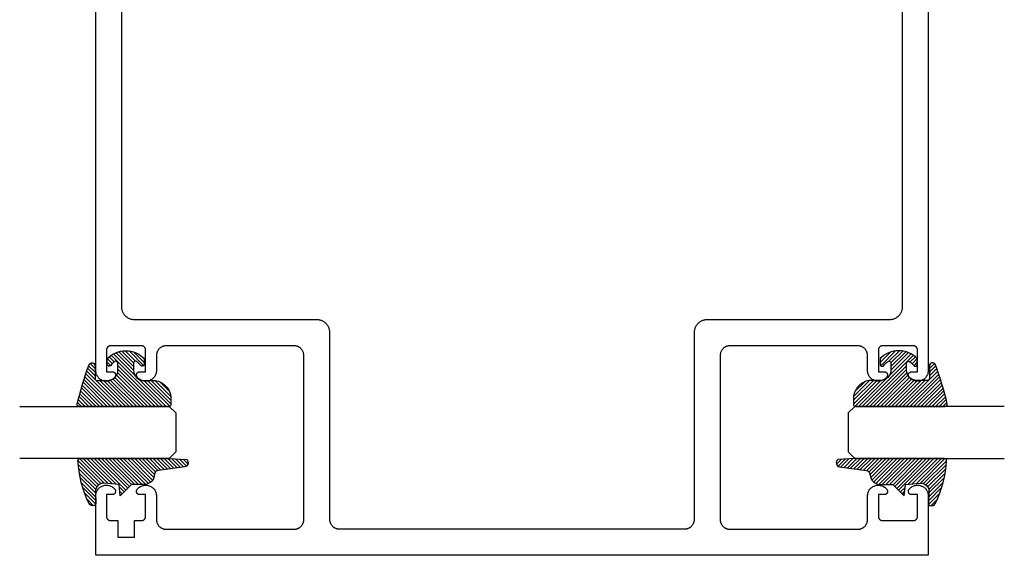
# Model space of a CAD drawing. Units: inches. Extents: x 0 to 152, y 0 to 43.
# Drawn here: x 51 to 55, y 32 to 34 of the extents above; entities that cross this region are included whole.
import ezdxf

# ---------------------------------------------------------------- set-up
doc = ezdxf.new("R2010")
doc.units = ezdxf.units.IN
doc.header["$LTSCALE"] = 0.5
doc.header["$MEASUREMENT"] = 0
doc.layers.add('Arcadia-Profile', color=6, linetype='Continuous')
doc.layers.add('Arcadia-Shade', color=8, linetype='Continuous')

# ---------------------------------------------------------------- blocks, each defined once
blk = doc.blocks.new('E-260MOD')
at = {"layer": 'Arcadia-Shade', "lineweight": -3}
h = blk.add_hatch(dxfattribs=at)
h.set_pattern_fill('ANSI31', color=256, scale=0.1, style=0)
h.set_pattern_definition([(45, (0.111432735196054, 0.0210802744449259), (-0.008838834764831844, 0.008838834764831846), [])])
edge = h.paths.add_edge_path()
edge.add_line((-0.1786578097246902, 0.2350642497696223), (-0.125, 0.2404197422160825))
edge.add_line((-0.125, 0.2404197422160825), (-0.1181936880113304, 0.3139171335331267))
edge.add_arc((-0.1581936880113304, 0.3139171335331286), 0.04000000000000002, 359.9999999999973, 449.9999999999999)
edge.add_line((-0.1581936880113304, 0.3539171335331286), (-0.2162454687676565, 0.3519725935885994))
edge.add_arc((-0.2162454687677204, 0.3619725935886442), 0.01000000000004481, 199.8505422421205, 270.0000000003661, ccw=False)
edge.add_arc((-0.2057289674488805, 0.3657692497091054), 0.02118084959594748, 113.38550761416829, 199.8505422417516, ccw=False)
edge.add_arc((0.01881379034085315, -0.09274421701558472), 0.531701062432379, 93.16608336545528, 115.98409913818631, ccw=False)
edge.add_arc((-0.009999999999999, 0.4281605382221339), 0.009999999999999006, -5.286437954055145e-12, 93.166083365465, ccw=False)
edge.add_line((0, 0.428160538222133), (0, 0))
edge.add_line((0, 0), (-0.005355283551523399, -0.0845275820354292))
edge.add_arc((-0.0204262058438835, -0.07137968101444413), 0.01999999999999943, 191.4084515945802, 318.8984941272966, ccw=False)
edge.add_line((-0.04003104600164366, -0.07533571973880618), (-0.05744640472207151, 0.0534071486590815))
edge.add_arc((-0.07724536299547531, 0.05057850034441513), 0.02000000000000125, 8.130742450397316, 62.82068149597912)
edge.add_line((-0.06810982592794791, 0.06837012653450475), (-0.0978388426688213, 0.0757519387839843))
edge.add_arc((-0.07499999999999962, 0.1202310042592028), 0.04999999999999967, 180.0000000000006, 242.82068149597302, ccw=False)
edge.add_line((-0.1249999999999993, 0.1202310042592023), (-0.125, 0.180419742216082))
edge.add_line((-0.125, 0.180419742216082), (-0.1786578097246902, 0.2350642497696223))
at = {"layer": 'Arcadia-Profile'}
blk.add_lwpolyline([(-0.1786578097246902, 0.2350642497696223), (-0.125, 0.2404197422160825), (-0.1181936880113304, 0.3139171335331267, 0.4142135623731083), (-0.1581936880113304, 0.3539171335331286), (-0.2162454687676565, 0.3519725935885994, -0.3160158995843511), (-0.2256512846930993, 0.3585769159274423, -0.3962562958274539), (-0.2141359800658433, 0.3852101994920861, -0.09989266188582809), (-0.01055230461303923, 0.4381452745538752, -0.4304926132808653), (0, 0.428160538222133), (0, 0), (-0.005355283551523399, -0.0845275820354292, -0.6217797134979012), (-0.04003104600164366, -0.07533571973880618), (-0.05744640472207151, 0.0534071486590815, 0.2432650129539878), (-0.06810982592794791, 0.06837012653450475), (-0.0978388426688213, 0.0757519387839843, -0.2811846954961982), (-0.1249999999999993, 0.1202310042592023), (-0.125, 0.180419742216082)], format="xyb", close=True, dxfattribs=at)
blk = doc.blocks.new('E-150MOD')
at = {"layer": 'Arcadia-Shade', "lineweight": -3}
h = blk.add_hatch(dxfattribs=at)
h.set_pattern_fill('ANSI31', color=256, scale=0.1, style=0)
h.set_pattern_definition([(45, (-0.138567264803946, 0.0239117308240513), (-0.008838834764831844, 0.008838834764831846), [])])
edge = h.paths.add_edge_path()
edge.add_line((0.2307305913625512, 0.1184704544556859), (0.202291955919371, 0.1184704544556872))
edge.add_arc((0.2022919559193711, 0.1278042520424739), 0.009333797586786735, 126.6780053634676, 269.9999999999995, ccw=False)
edge.add_arc((0.1429581583326799, 0.207470454455787), 0.09000000000002364, 306.6780053633725, 323.576426357604)
edge.add_arc((0.2073301242805562, 0.1599704544556878), 0.009999999999998828, 323.5764263576871, 450.0000000000202)
edge.add_line((0.2073301242805527, 0.1699704544556866), (0.1749999999999971, 0.169970454455686))
edge.add_arc((0.1749999999999987, 0.1199704544556874), 0.04999999999999859, 90.00000000000178, 180.0000000000028)
edge.add_line((0.1250000000000001, 0.119970454455685), (0.1250000000000007, 0.06590494055066065))
edge.add_arc((0.03705936094815594, 0.07866866056669672), 0.08886207596885527, 266.2190256176107, 351.74174670046614, ccw=False)
edge.add_line((0.0311995675385823, -0.009999999999998004), (0.01000000000000151, -0.01))
edge.add_arc((0.01000000000000075, 7.528699885739343e-16), 0.01000000000000075, 180.0000000000043, 270.0000000000043, ccw=False)
edge.add_line((0, 0), (0, 0.4305641256404996))
edge.add_arc((0.009999999999999003, 0.4305641256405004), 0.009999999999999003, 77.99937774415321, 180.0000000000044, ccw=False)
edge.add_arc((-0.3507727045260797, -1.107357734935953), 1.589668855323815, 69.71688305471389, 76.80556558053468, ccw=False)
edge.add_arc((0.1947457635950655, 0.3698040499677627), 0.01500000000000086, -90.00000000001302, 68.26389573529048, ccw=False)
edge.add_line((0.1947457635950621, 0.3548040499677619), (0.1349999999999979, 0.3548040499677614))
edge.add_arc((0.1349999999999979, 0.3448040499677614), 0.01000000000000001, 90, 180)
edge.add_line((0.1249999999999979, 0.3448040499677614), (0.1250000000000001, 0.2949704544556848))
edge.add_arc((0.1750000000000003, 0.2949704544556861), 0.05000000000000021, 180.0000000000014, 270.0000000000005)
edge.add_line((0.1750000000000007, 0.2449704544556859), (0.2073301242805527, 0.2449704544556874))
edge.add_arc((0.2073301242805421, 0.2549704544556661), 0.009999999999978748, 270.0000000000609, 396.4235736423736)
edge.add_arc((0.1429581583325789, 0.2074704544556889), 0.09000000000000104, 36.42357364230737, 53.32199463653551)
edge.add_arc((0.2022919559193708, 0.2871366568689003), 0.009333797586788007, 89.99999999999858, 233.3219946365503, ccw=False)
edge.add_line((0.202291955919371, 0.2964704544556884), (0.2307305913625512, 0.2964704544556882))
edge.add_arc((0.1429581583325827, 0.2074704544556871), 0.1250000000000021, -45.39787468375329, 45.39787468375329, ccw=False)
at = {"layer": 'Arcadia-Profile'}
blk.add_lwpolyline([(0.2307305913625512, 0.1184704544556859), (0.202291955919371, 0.1184704544556872, -0.7220322426225168), (0.1967167169756805, 0.1352900043835457, 0.07386718171687884), (0.215376620024047, 0.1540329544556911, 0.6153459029250179), (0.2073301242805527, 0.1699704544556866), (0.1749999999999971, 0.169970454455686, 0.4142135623731001), (0.1250000000000001, 0.119970454455685), (0.1250000000000007, 0.06590494055066065, -0.3915067863019581), (0.0311995675385823, -0.009999999999998004), (0.01000000000000151, -0.01, -0.414213562373095), (0, 0), (0, 0.4305641256404996, -0.4769788655072018), (0.01207922313892607, 0.4403455790671917, -0.03094007962028958), (0.2003007460826568, 0.3837375409001378, -0.8262721402126099), (0.1947457635950621, 0.3548040499677619), (0.1349999999999979, 0.3548040499677614, 0.414213562373095), (0.1249999999999979, 0.3448040499677614), (0.1250000000000001, 0.2949704544556848, 0.41421356237309), (0.1750000000000007, 0.2449704544556859), (0.2073301242805527, 0.2449704544556874, 0.6153459029248967), (0.2153766200240104, 0.2609079544556595, 0.07386718171686407), (0.1967167169756818, 0.2796509045278258, -0.7220322426226498), (0.202291955919371, 0.2964704544556884), (0.2307305913625512, 0.2964704544556882, -0.418287269326214)], format="xyb", close=True, dxfattribs=at)
blk = doc.blocks.new('*U90')
at = {"layer": 'Arcadia-Profile'}
for p, q in [((0, 0.03125), (1.77635683940025e-15, 0.75)), ((0.25, 0.75), (0.25, 0.03125)), ((0.03125, 0), (0, 0.03125)), ((0.21875, 0), (0.03125, 0)), ((0.25, 0.03125), (0.21875, 0))]:
    blk.add_line(p, q, dxfattribs=at)

msp = doc.modelspace()

# ---------------------------------------------------------------- linework, layer by layer
at = {"layer": 'Arcadia-Profile'}
for points in [[(54.9610136226584, 36.34453381539541), (54.9610136226584, 32.73282691539546), (54.96083326625838, 32.72852101539539), (54.96029346065838, 32.72424531539539), (54.95939798765839, 32.72002971539544), (54.95815311965838, 32.7159037153954), (54.95656757765839, 32.71189631539542), (54.9546524696584, 32.70803551539544), (54.95242121165838, 32.70434841539546), (54.9498894326584, 32.70086081539549), (54.94707487265838, 32.69759711539544), (54.9439972426584, 32.6945802153954), (54.94067811265838, 32.69183131539549), (54.93714072265838, 32.68936951539538), (54.93340986265839, 32.68721221539548), (54.92951166265838, 32.68537441539539), (54.9254734426584, 32.68386911539542), (54.92132347265839, 32.68270671539543), (54.91709083265839, 32.68189551539538), (54.91280518265837, 32.68144101539545), (54.9084965426584, 32.6813465153954), (54.90419509265838, 32.68161271539546), (54.89993096265839, 32.68223761539539), (54.89573403265838, 32.68321691539543), (54.8916336926584, 32.68454381539541), (54.8876586826584, 32.68620891539538), (54.88383683265839, 32.68820061539546), (54.8801949326584, 32.69050491539545), (54.87675848265839, 32.69310571539543), (54.87355155265838, 32.69598481539541), (54.87059663265838, 32.69912191539541), (54.86791439265839, 32.70249521539543), (54.86729953265838, 32.70340711539544), (54.86675316265838, 32.70436171539544), (54.8662782126584, 32.70535371539543), (54.86587725265839, 32.70637781539543), (54.86555243265839, 32.70742861539546), (54.86530549265838, 32.70850041539543), (54.8651377726584, 32.70958741539542), (54.8650501726584, 32.71068371539539), (54.86504316265838, 32.71178361539549), (54.8651167726584, 32.71288091539546), (54.86527061265839, 32.7139700153954), (54.8655038626584, 32.71504481539549), (54.86581525265838, 32.71609961539539), (54.86620312265838, 32.71712881539545), (54.86666537265837, 32.71812681539544), (54.86719953265838, 32.71908821539549), (54.86780271265839, 32.72000791539543), (54.86847168265838, 32.72088091539538), (54.86920283265839, 32.72170261539546), (54.86999223265839, 32.72246841539541), (54.87083564265838, 32.72317431539548), (54.87172852265839, 32.72381661539546), (54.87266606265838, 32.72439161539549), (54.87364323265838, 32.72489641539542), (54.87465477265839, 32.72532821539542), (54.8756952326584, 32.72568471539549), (54.8767590326584, 32.72596401539548), (54.8778404326584, 32.72616461539545), (54.87893363265839, 32.72628531539547), (54.88003273265839, 32.72632571539546), (54.90902589265839, 32.72632571539546), (54.90902589265839, 32.83130091539547), (54.9089984926584, 32.83234741539539), (54.90891635265838, 32.83339101539539), (54.90877972265839, 32.83442881539546), (54.90858895265838, 32.83545811539548), (54.90834457265838, 32.83647611539541), (54.90804725265839, 32.83747981539548), (54.90769781265838, 32.83846661539545), (54.90729721265838, 32.83943371539547), (54.90684654265839, 32.84037861539539), (54.90634703265839, 32.84129851539538), (54.9058000626584, 32.84219111539542), (54.90520713265839, 32.84305381539539), (54.90456986265839, 32.8438843153954), (54.9038900026584, 32.84468081539538), (54.90316941265839, 32.84543981539539), (54.90241006265838, 32.8461598153954), (54.90161405265839, 32.84683981539538), (54.90078354265837, 32.84747781539548), (54.89992082265839, 32.84807081539546), (54.8990282526584, 32.84861781539544), (54.89810828265838, 32.84911681539543), (54.89716342265838, 32.84956781539543), (54.89619628265838, 32.84996781539544), (54.8952094926584, 32.85031781539547), (54.8942057726584, 32.8506148153954), (54.89318786265839, 32.85085881539547), (54.89215856265839, 32.85104981539544), (54.89112069265839, 32.85118681539544), (54.89007708265838, 32.85126881539546), (54.88903061265837, 32.85129581539539), (54.74106552265839, 32.85129581539539), (54.74001902265839, 32.85126881539546), (54.73897542265838, 32.85118681539544), (54.73793762265838, 32.85104981539544), (54.73690832265838, 32.85085881539547), (54.73589042265839, 32.8506148153954), (54.73488662265838, 32.85031781539547), (54.73389982265839, 32.84996781539544), (54.73293272265839, 32.84956781539543), (54.73198782265838, 32.84911681539543), (54.7310679226584, 32.84861781539544), (54.73017532265838, 32.84807081539546), (54.72931262265838, 32.84747781539548), (54.72848212265838, 32.84683981539538), (54.7276861226584, 32.8461598153954), (54.72692672265838, 32.84543981539539), (54.72620612265838, 32.84468081539538), (54.72552632265838, 32.8438843153954), (54.72488902265839, 32.84305381539539), (54.7242961226584, 32.84219111539542), (54.72374912265839, 32.84129851539538), (54.7232496226584, 32.84037861539539), (54.72279892265838, 32.83943371539547), (54.72239832265838, 32.83846661539545), (54.72204892265837, 32.83747981539548), (54.72175162265837, 32.83647611539541), (54.72150722265839, 32.83545811539548), (54.72131642265838, 32.83442881539546), (54.72117982265839, 32.83339101539539), (54.72109762265838, 32.83234741539539), (54.72107022265838, 32.83130091539547), (54.72107022265838, 32.72632571539546), (54.75006342265839, 32.72632571539546), (54.75116252265839, 32.72628531539547), (54.75225572265838, 32.72616461539545), (54.75333712265838, 32.72596401539548), (54.75440092265838, 32.72568471539549), (54.75544142265839, 32.72532821539542), (54.7564529226584, 32.72489641539542), (54.75743012265839, 32.72439161539549), (54.75836762265838, 32.72381661539546), (54.75926052265838, 32.72317431539548), (54.76010392265839, 32.72246841539541), (54.76089332265839, 32.72170261539546), (54.76162442265839, 32.72088091539538), (54.7622934226584, 32.72000791539543), (54.7628966226584, 32.71908821539549), (54.76343082265838, 32.71812681539544), (54.76389302265839, 32.71712881539545), (54.76428092265839, 32.71609961539539), (54.76459232265837, 32.71504481539549), (54.7648255226584, 32.7139700153954), (54.76497942265839, 32.71288091539546), (54.76505302265839, 32.71178361539549), (54.76504602265838, 32.71068371539539), (54.76495842265838, 32.70958741539542), (54.7647906226584, 32.70850041539543), (54.76454372265839, 32.70742861539546), (54.7642189226584, 32.70637781539543), (54.76381792265839, 32.70535371539543), (54.76334302265839, 32.70436171539544), (54.7627966226584, 32.70340711539544), (54.76218172265838, 32.70249521539543), (54.75949952265837, 32.69912191539541), (54.75654462265838, 32.69598481539541), (54.75333762265838, 32.69310571539543), (54.74990122265838, 32.69050491539545), (54.74625932265839, 32.68820061539546), (54.7424374226584, 32.68620891539538), (54.7384624226584, 32.68454381539541), (54.7343621226584, 32.68321691539543), (54.73016522265839, 32.68223761539539), (54.72590102265839, 32.68161271539546), (54.72159962265839, 32.6813465153954), (54.71729092265839, 32.68144101539545), (54.71300532265839, 32.68189551539538), (54.7087727226584, 32.68270671539543), (54.70462272265839, 32.68386911539542), (54.70058452265839, 32.68537441539539), (54.69668632265838, 32.68721221539548), (54.69295542265839, 32.68936951539538), (54.68941802265839, 32.69183131539549), (54.68609892265839, 32.6945802153954), (54.68302132265838, 32.69759711539544), (54.68020672265838, 32.70086081539549), (54.6776749226584, 32.70434841539546), (54.67544372265839, 32.70803551539544), (54.6735285226584, 32.71189631539542), (54.6719430226584, 32.7159037153954), (54.67069812265838, 32.72002971539544), (54.66980272265839, 32.72424531539539), (54.66926292265838, 32.72852101539539), (54.6690825226584, 32.73282691539546), (54.6690825226584, 32.80453381539544), (54.66901812265839, 32.80699361539544), (54.6688250226584, 32.80944661539539), (54.66850392265839, 32.81188621539539), (54.66805542265838, 32.8143056153954), (54.66748102265838, 32.81669831539548), (54.6667822226584, 32.81905761539545), (54.66596082265839, 32.82137711539545), (54.66501912265839, 32.82365041539541), (54.66395982265838, 32.82587141539548), (54.6627857226584, 32.82803381539546), (54.66150002265839, 32.83013181539539), (54.66010632265839, 32.83215971539542), (54.65860842265839, 32.83411191539543), (54.65701032265839, 32.83598291539548), (54.6553165226584, 32.83776781539544), (54.65353162265838, 32.83946161539544), (54.65166062265838, 32.84105971539546), (54.64970842265838, 32.84255761539546), (54.64768052265838, 32.84395131539546), (54.64558252265839, 32.84523681539545), (54.64342012265838, 32.84641081539544), (54.64119912265839, 32.84747081539538), (54.63892582265838, 32.84841181539539), (54.63660632265838, 32.84923381539548), (54.63424702265839, 32.84993281539542), (54.63185442265838, 32.85050681539545), (54.62943492265838, 32.85095481539545), (54.6269953226584, 32.85127681539544), (54.6245423226584, 32.8514698153954), (54.6220825226584, 32.85153381539547), (54.0080136226584, 32.85153381539547), (54.0055538226584, 32.8514698153954), (54.0031008226584, 32.85127681539544), (54.00066122265839, 32.85095481539545), (53.99824182265839, 32.85050681539545), (53.99584912265838, 32.84993281539542), (53.99348982265839, 32.84923381539548), (53.99117032265839, 32.84841181539539), (53.98889702265838, 32.84747081539538), (53.98667602265839, 32.84641081539544), (53.98451362265838, 32.84523681539545), (53.98241562265839, 32.84395131539546), (53.98038772265839, 32.84255761539546), (53.97843552265839, 32.84105971539546), (53.97656452265839, 32.83946161539544), (53.9747796226584, 32.83776781539544), (53.97308582265838, 32.83598291539548), (53.97148772265838, 32.83411191539543), (53.96998982265838, 32.83215971539542), (53.96859612265838, 32.83013181539539), (53.9673104226584, 32.82803381539546), (53.96613632265839, 32.82587141539548), (53.96507702265838, 32.82365041539541), (53.96413532265838, 32.82137711539545), (53.9633139226584, 32.81905761539545), (53.96261512265839, 32.81669831539548), (53.96204072265839, 32.8143056153954), (53.96159222265838, 32.81188621539539), (53.9612711226584, 32.80944661539539), (53.96107802265838, 32.80699361539544), (53.9610136226584, 32.80453381539544), (53.9610136226584, 32.01653381539543), (53.96107802265838, 32.01407401539544), (53.9612711226584, 32.01162101539538), (53.96159222265838, 32.00918141539549), (53.96204072265839, 32.00676201539548), (53.96261512265839, 32.00436931539539), (53.9633139226584, 32.00201001539543), (53.96413532265838, 31.99969051539543), (53.96507702265838, 31.99741721539547), (53.96613632265839, 31.9951962153954), (53.9673104226584, 31.99303381539542), (53.96859612265838, 31.99093581539549), (53.96998982265838, 31.98890791539546), (53.97148772265838, 31.98695571539545), (53.97308582265838, 31.9850847153954), (53.9747796226584, 31.98329981539544), (53.97656452265839, 31.98160601539544), (53.97843552265839, 31.98000791539542), (53.98038772265839, 31.97851001539541), (53.98241562265839, 31.97711631539542), (53.98451362265838, 31.97583061539538), (53.98667602265839, 31.97465651539542), (53.98889702265838, 31.97359721539547), (53.99117032265839, 31.97265551539547), (53.99348982265839, 31.97183411539541), (53.99584912265838, 31.9711353153954), (53.99824182265839, 31.9705609153954), (54.00066122265839, 31.97011241539545), (54.0031008226584, 31.96979131539538), (54.0055538226584, 31.96959821539545), (54.0080136226584, 31.96953381539541), (54.6220825226584, 31.96953381539541), (54.6245423226584, 31.96959821539545), (54.6269953226584, 31.96979131539538), (54.62943492265838, 31.97011241539545), (54.63185442265838, 31.9705609153954), (54.63424702265839, 31.9711353153954), (54.63660632265838, 31.97183411539541), (54.63892582265838, 31.97265551539547), (54.64119912265839, 31.97359721539547), (54.64342012265838, 31.97465651539542), (54.64558252265839, 31.97583061539538), (54.64768052265838, 31.97711631539542), (54.64970842265838, 31.97851001539541), (54.65166062265838, 31.98000791539542), (54.65353162265838, 31.98160601539544), (54.6553165226584, 31.98329981539544), (54.65701032265839, 31.9850847153954), (54.65860842265839, 31.98695571539545), (54.66010632265839, 31.98890791539546), (54.66150002265839, 31.99093581539549), (54.6627857226584, 31.99303381539542), (54.66395982265838, 31.9951962153954), (54.66501912265839, 31.99741721539547), (54.66596082265839, 31.99969051539543), (54.6667822226584, 32.00201001539543), (54.66748102265838, 32.00436931539539), (54.66805542265838, 32.00676201539548), (54.66850392265839, 32.00918141539549), (54.6688250226584, 32.01162101539538), (54.66901812265839, 32.01407401539544), (54.6690825226584, 32.01653381539543), (54.6690825226584, 32.12996361539538), (54.66926292265838, 32.13426951539546), (54.66980272265839, 32.13854531539542), (54.67069812265838, 32.14276091539548), (54.6719430226584, 32.14688691539541), (54.6735285226584, 32.15089431539539), (54.67544372265839, 32.15475511539549), (54.6776749226584, 32.15844221539547), (54.68020672265838, 32.16192981539544), (54.68302132265838, 32.16519351539549), (54.68609892265839, 32.16821031539544), (54.68941802265839, 32.17095931539544), (54.69295542265839, 32.17342101539546), (54.69668632265838, 32.17557841539545), (54.70058452265839, 32.17741611539546), (54.70462272265839, 32.17892151539539), (54.7087727226584, 32.18008381539542), (54.71300532265839, 32.18089511539543), (54.71729092265839, 32.18134961539548), (54.72159962265839, 32.18144401539544), (54.72590102265839, 32.18117791539547), (54.73016522265839, 32.18055301539542), (54.7343621226584, 32.17957361539541), (54.7384624226584, 32.1782468153954), (54.7424374226584, 32.17658161539546), (54.74625932265839, 32.17459001539547), (54.74990122265838, 32.1722856153954), (54.75333762265838, 32.16968481539541), (54.75654462265838, 32.16680581539541), (54.75949952265837, 32.16366861539544), (54.76218172265838, 32.16029541539538), (54.7627966226584, 32.15938341539541), (54.76334302265839, 32.15842891539549), (54.76381792265839, 32.15743691539538), (54.7642189226584, 32.15641271539542), (54.76454372265839, 32.15536191539539), (54.7647906226584, 32.15429021539538), (54.76495842265838, 32.15320321539539), (54.76504602265838, 32.15210681539546), (54.76505302265839, 32.15100701539544), (54.76497942265839, 32.14990961539539), (54.7648255226584, 32.14882061539541), (54.76459232265837, 32.14774581539544), (54.76428092265839, 32.14669091539545), (54.76389302265839, 32.14566171539539), (54.76343082265838, 32.14466371539541), (54.7628966226584, 32.14370231539547), (54.7622934226584, 32.14278261539542), (54.76162442265839, 32.14190961539546), (54.76089332265839, 32.14108801539547), (54.76010392265839, 32.14032211539543), (54.75926052265838, 32.13961621539548), (54.75836762265838, 32.13897401539546), (54.75743012265839, 32.13839901539544), (54.7564529226584, 32.13789421539539), (54.75544142265839, 32.13746241539539), (54.75440092265838, 32.13710591539544), (54.75333712265838, 32.13682661539545), (54.75225572265838, 32.13662601539548), (54.75116252265839, 32.13650521539549), (54.75006342265839, 32.13646491539546), (54.72107022265838, 32.13646491539546), (54.72107022265838, 32.03148971539545), (54.72109762265838, 32.03044321539542), (54.72117982265839, 32.02939961539542), (54.72131642265838, 32.02836171539539), (54.72150722265839, 32.02733241539548), (54.72175162265837, 32.0263145153954), (54.72204892265837, 32.02531081539544), (54.72239832265838, 32.02432401539548), (54.72279892265838, 32.02335691539545), (54.7232496226584, 32.02241201539542), (54.72374912265839, 32.02149201539547), (54.7242961226584, 32.02059951539539), (54.72488902265839, 32.01973671539545), (54.72552632265838, 32.01890621539545), (54.72620612265838, 32.01811021539541), (54.72692672265838, 32.01735091539538), (54.7276861226584, 32.01663031539547), (54.72848212265838, 32.01595041539545), (54.72931262265838, 32.01531321539542), (54.73017532265838, 32.01472021539544), (54.7310679226584, 32.01417331539542), (54.73198782265838, 32.01367371539541), (54.73293272265839, 32.01322311539539), (54.73389982265839, 32.01282251539547), (54.73488662265838, 32.01247301539539), (54.73589042265839, 32.01217571539544), (54.73690832265838, 32.0119313153954), (54.73793762265838, 32.01174061539544), (54.73897542265838, 32.01160391539545), (54.74001902265839, 32.01152181539547), (54.74106552265839, 32.01149441539545), (54.88903061265837, 32.01149441539545), (54.89007708265838, 32.01152181539547), (54.89112069265839, 32.01160391539545), (54.89215856265839, 32.01174061539544), (54.89318786265839, 32.0119313153954), (54.8942057726584, 32.01217571539544), (54.8952094926584, 32.01247301539539), (54.89619628265838, 32.01282251539547), (54.89716342265838, 32.01322311539539), (54.89810828265838, 32.01367371539541), (54.8990282526584, 32.01417331539542), (54.89992082265839, 32.01472021539544), (54.90078354265837, 32.01531321539542), (54.90161405265839, 32.01595041539545), (54.90241006265838, 32.01663031539547), (54.90316941265839, 32.01735091539538), (54.9038900026584, 32.01811021539541), (54.90456986265839, 32.01890621539545), (54.90520713265839, 32.01973671539545), (54.9058000626584, 32.02059951539539), (54.90634703265839, 32.02149201539547), (54.90684654265839, 32.02241201539542), (54.90729721265838, 32.02335691539545), (54.90769781265838, 32.02432401539548), (54.90804725265839, 32.02531081539544), (54.90834457265838, 32.0263145153954), (54.90858895265838, 32.02733241539548), (54.90877972265839, 32.02836171539539), (54.90891635265838, 32.02939961539542), (54.9089984926584, 32.03044321539542), (54.90902589265839, 32.03148971539545), (54.90902589265839, 32.13646491539546), (54.88003273265839, 32.13646491539546), (54.87893363265839, 32.13650521539549), (54.8778404326584, 32.13662601539548), (54.8767590326584, 32.13682661539545), (54.8756952326584, 32.13710591539544), (54.87465477265839, 32.13746241539539), (54.87364323265838, 32.13789421539539), (54.87266606265838, 32.13839901539544), (54.87172852265839, 32.13897401539546), (54.87083564265838, 32.13961621539548), (54.86999223265839, 32.14032211539543), (54.86920283265839, 32.14108801539547), (54.86847168265838, 32.14190961539546), (54.86780271265839, 32.14278261539542), (54.86719953265838, 32.14370231539547), (54.86666537265837, 32.14466371539541), (54.86620312265838, 32.14566171539539), (54.86581525265838, 32.14669091539545), (54.8655038626584, 32.14774581539544), (54.86527061265839, 32.14882061539541), (54.8651167726584, 32.14990961539539), (54.86504316265838, 32.15100701539544), (54.8650501726584, 32.15210681539546), (54.8651377726584, 32.15320321539539), (54.86530549265838, 32.15429021539538), (54.86555243265839, 32.15536191539539), (54.86587725265839, 32.15641271539542), (54.8662782126584, 32.15743691539538), (54.86675316265838, 32.15842891539549), (54.86729953265838, 32.15938341539541), (54.86791439265839, 32.16029541539538), (54.87059663265838, 32.16366861539544), (54.87355155265838, 32.16680581539541), (54.87675848265839, 32.16968481539541), (54.8801949326584, 32.1722856153954), (54.88383683265839, 32.17459001539547), (54.8876586826584, 32.17658161539546), (54.8916336926584, 32.1782468153954), (54.89573403265838, 32.17957361539541), (54.89993096265839, 32.18055301539542), (54.90419509265838, 32.18117791539547), (54.9084965426584, 32.18144401539544), (54.91280518265837, 32.18134961539548), (54.91709083265839, 32.18089511539543), (54.92132347265839, 32.18008381539542), (54.9254734426584, 32.17892151539539), (54.92951166265838, 32.17741611539546), (54.93340986265839, 32.17557841539545), (54.93714072265838, 32.17342101539546), (54.94067811265838, 32.17095931539544), (54.9439972426584, 32.16821031539544), (54.94707487265838, 32.16519351539549), (54.9498894326584, 32.16192981539544), (54.95242121165838, 32.15844221539547), (54.9546524696584, 32.15475511539549), (54.95656757765839, 32.15089431539539), (54.95815311965838, 32.14688691539541), (54.95939798765839, 32.14276091539548), (54.96029346065838, 32.13854531539542), (54.96083326625838, 32.13426951539546), (54.9610136226584, 32.12996361539538), (54.9610136226584, 31.84453381539541), (50.9610136226584, 31.84453381539541), (50.9610136226584, 32.12996361539538), (50.9611936226584, 32.13426951539546), (50.9617336226584, 32.13854531539542), (50.96262962265838, 32.14276091539548), (50.96387462265839, 32.14688691539541), (50.9654596226584, 32.15089431539539), (50.9673746226584, 32.15475511539549), (50.96960562265839, 32.15844221539547), (50.97213762265839, 32.16192981539544), (50.97495262265839, 32.16519351539549), (50.97802962265838, 32.16821031539544), (50.98134962265839, 32.17095931539544), (50.98488662265838, 32.17342101539546), (50.9886176226584, 32.17557841539545), (50.99251562265839, 32.17741611539546), (50.9965536226584, 32.17892151539539), (51.00070362265838, 32.18008381539542), (51.00493662265838, 32.18089511539543), (51.00922162265839, 32.18134961539548), (51.01353062265839, 32.18144401539544), (51.01783262265839, 32.18117791539547), (51.0220966226584, 32.18055301539542), (51.0262936226584, 32.17957361539541), (51.03039362265839, 32.1782468153954), (51.03436862265839, 32.17658161539546), (51.03819062265838, 32.17459001539547), (51.04183262265839, 32.1722856153954), (51.04526862265838, 32.16968481539541), (51.04847562265839, 32.16680581539541), (51.0514306226584, 32.16366861539544), (51.05411262265839, 32.16029541539538), (51.05472762265838, 32.15938341539541), (51.05527362265839, 32.15842891539549), (51.05574862265838, 32.15743691539538), (51.0561496226584, 32.15641271539542), (51.0564746226584, 32.15536191539539), (51.0567216226584, 32.15429021539538), (51.0568896226584, 32.15320321539539), (51.05697662265838, 32.15210681539546), (51.05698362265839, 32.15100701539544), (51.05691062265838, 32.14990961539539), (51.0567566226584, 32.14882061539541), (51.05652362265839, 32.14774581539544), (51.05621162265838, 32.14669091539545), (51.05582462265839, 32.14566171539539), (51.0553616226584, 32.14466371539541), (51.05482762265838, 32.14370231539547), (51.0542246226584, 32.14278261539542), (51.05355562265838, 32.14190961539546), (51.05282462265838, 32.14108801539547), (51.05203462265838, 32.14032211539543), (51.05119162265838, 32.13961621539548), (51.05029862265839, 32.13897401539546), (51.0493616226584, 32.13839901539544), (51.04838362265839, 32.13789421539539), (51.04737262265839, 32.13746241539539), (51.0463316226584, 32.13710591539544), (51.04526862265838, 32.13682661539545), (51.04418662265839, 32.13662601539548), (51.04309362265839, 32.13650521539549), (51.04199462265838, 32.13646491539546), (51.01300162265839, 32.13646491539546), (51.01300162265839, 32.03148971539545), (51.01302862265838, 32.03044321539542), (51.01311062265837, 32.02939961539542), (51.0132476226584, 32.02836171539539), (51.0134386226584, 32.02733241539548), (51.01368262265838, 32.0263145153954), (51.0139796226584, 32.02531081539544), (51.01432962265839, 32.02432401539548), (51.01472962265838, 32.02335691539545), (51.01518062265838, 32.02241201539542), (51.01568062265839, 32.02149201539547), (51.01622762265838, 32.02059951539539), (51.01681962265839, 32.01973671539545), (51.0174576226584, 32.01890621539545), (51.01813762265839, 32.01811021539541), (51.01885762265839, 32.01735091539538), (51.0196176226584, 32.01663031539547), (51.02041362265838, 32.01595041539545), (51.02124362265839, 32.01531321539542), (51.0221066226584, 32.01472021539544), (51.02299862265839, 32.01417331539542), (51.0239186226584, 32.01367371539541), (51.0248636226584, 32.01322311539539), (51.02583062265838, 32.01282251539547), (51.02681762265838, 32.01247301539539), (51.02782162265838, 32.01217571539544), (51.0288396226584, 32.0119313153954), (51.02986862265838, 32.01174061539544), (51.03090662265838, 32.01160391539545), (51.03195062265839, 32.01152181539547), (51.03299662265839, 32.01149441539545), (51.06697962265839, 32.01149441539545), (51.06697962265839, 31.9315338153954), (51.14697962265838, 31.9315338153954), (51.14697962265838, 32.01149441539545), (51.18096162265839, 32.01149441539545), (51.18200862265839, 32.01152181539547), (51.1830516226584, 32.01160391539545), (51.18408962265839, 32.01174061539544), (51.18511862265838, 32.0119313153954), (51.1861366226584, 32.01217571539544), (51.18714062265839, 32.01247301539539), (51.1881276226584, 32.01282251539547), (51.1890946226584, 32.01322311539539), (51.19003962265838, 32.01367371539541), (51.19095962265838, 32.01417331539542), (51.19185162265838, 32.01472021539544), (51.19271462265839, 32.01531321539542), (51.19354562265839, 32.01595041539545), (51.1943416226584, 32.01663031539547), (51.19510062265839, 32.01735091539538), (51.19582062265839, 32.01811021539541), (51.19650062265838, 32.01890621539545), (51.19713862265839, 32.01973671539545), (51.1977316226584, 32.02059951539539), (51.19827862265838, 32.02149201539547), (51.1987776226584, 32.02241201539542), (51.1992286226584, 32.02335691539545), (51.19962862265838, 32.02432401539548), (51.19997862265838, 32.02531081539544), (51.2002756226584, 32.0263145153954), (51.20051962265838, 32.02733241539548), (51.20071062265838, 32.02836171539539), (51.2008476226584, 32.02939961539542), (51.20092962265839, 32.03044321539542), (51.20095662265838, 32.03148971539545), (51.20095662265838, 32.13646491539546), (51.1719636226584, 32.13646491539546), (51.17086462265839, 32.13650521539549), (51.16977162265839, 32.13662601539548), (51.16869062265839, 32.13682661539545), (51.16762662265837, 32.13710591539544), (51.16658562265839, 32.13746241539539), (51.16557462265838, 32.13789421539539), (51.16459762265838, 32.13839901539544), (51.16365962265839, 32.13897401539546), (51.1627666226584, 32.13961621539548), (51.16192362265839, 32.14032211539543), (51.1611336226584, 32.14108801539547), (51.1604026226584, 32.14190961539546), (51.15973362265838, 32.14278261539542), (51.1591306226584, 32.14370231539547), (51.15859662265838, 32.14466371539541), (51.15813462265838, 32.14566171539539), (51.15774662265839, 32.14669091539545), (51.15743462265839, 32.14774581539544), (51.15720162265838, 32.14882061539541), (51.1570476226584, 32.14990961539539), (51.15697462265838, 32.15100701539544), (51.15698162265839, 32.15210681539546), (51.1570686226584, 32.15320321539539), (51.1572366226584, 32.15429021539538), (51.15748362265838, 32.15536191539539), (51.15780862265838, 32.15641271539542), (51.15820962265839, 32.15743691539538), (51.15868462265838, 32.15842891539549), (51.1592306226584, 32.15938341539541), (51.15984562265838, 32.16029541539538), (51.1625276226584, 32.16366861539544), (51.16548262265839, 32.16680581539541), (51.16868962265839, 32.16968481539541), (51.17212562265838, 32.1722856153954), (51.1757676226584, 32.17459001539547), (51.17958962265838, 32.17658161539546), (51.18356462265838, 32.1782468153954), (51.1876656226584, 32.17957361539541), (51.19186162265838, 32.18055301539542), (51.19612662265838, 32.18117791539547), (51.20042762265838, 32.18144401539544), (51.20473662265839, 32.18134961539548), (51.2090216226584, 32.18089511539543), (51.2132546226584, 32.18008381539542), (51.21740462265838, 32.17892151539539), (51.22144262265839, 32.17741611539546), (51.22534062265838, 32.17557841539545), (51.2290716226584, 32.17342101539546), (51.23260962265839, 32.17095931539544), (51.23592862265839, 32.16821031539544), (51.23900562265838, 32.16519351539549), (51.24182062265838, 32.16192981539544), (51.24435262265838, 32.15844221539547), (51.24658362265838, 32.15475511539549), (51.24849862265837, 32.15089431539539), (51.25008462265838, 32.14688691539541), (51.25132862265839, 32.14276091539548), (51.2522246226584, 32.13854531539542), (51.25276462265838, 32.13426951539546), (51.25294462265838, 32.12996361539538), (51.25294462265838, 32.01653381539543), (51.25300962265838, 32.01407401539544), (51.25320262265838, 32.01162101539538), (51.25352362265839, 32.00918141539549), (51.2539716226584, 32.00676201539548), (51.2545466226584, 32.00436931539539), (51.2552446226584, 32.00201001539543), (51.25606662265839, 31.99969051539543), (51.25700762265838, 31.99741721539547), (51.2580676226584, 31.9951962153954), (51.25924162265839, 31.99303381539542), (51.26052762265839, 31.99093581539549), (51.26192062265839, 31.98890791539546), (51.26341862265839, 31.98695571539545), (51.26501662265839, 31.9850847153954), (51.26671062265838, 31.98329981539544), (51.26849562265839, 31.98160601539544), (51.27036662265839, 31.98000791539542), (51.27231862265837, 31.97851001539541), (51.2743466226584, 31.97711631539542), (51.27644462265839, 31.97583061539538), (51.27860762265838, 31.97465651539542), (51.28082762265838, 31.97359721539547), (51.28310162265838, 31.97265551539547), (51.28542062265838, 31.97183411539541), (51.28778062265839, 31.9711353153954), (51.29017262265837, 31.9705609153954), (51.29259262265838, 31.97011241539545), (51.29503162265839, 31.96979131539538), (51.29748462265839, 31.96959821539545), (51.2999446226584, 31.96953381539541), (51.9140136226584, 31.96953381539541), (51.91647362265839, 31.96959821539545), (51.91892662265839, 31.96979131539538), (51.9213656226584, 31.97011241539545), (51.9237856226584, 31.9705609153954), (51.92617762265839, 31.9711353153954), (51.9285376226584, 31.97183411539541), (51.9308566226584, 31.97265551539547), (51.9331306226584, 31.97359721539547), (51.93535162265839, 31.97465651539542), (51.93751362265839, 31.97583061539538), (51.93961162265838, 31.97711631539542), (51.9416396226584, 31.97851001539541), (51.94359162265839, 31.98000791539542), (51.94546262265838, 31.98160601539544), (51.9472476226584, 31.98329981539544), (51.94894162265838, 31.9850847153954), (51.95053962265838, 31.98695571539545), (51.95203762265838, 31.98890791539546), (51.95343162265839, 31.99093581539549), (51.95471662265838, 31.99303381539542), (51.9558906226584, 31.9951962153954), (51.9569506226584, 31.99741721539547), (51.95789162265838, 31.99969051539543), (51.95871362265838, 32.00201001539543), (51.95941262265838, 32.00436931539539), (51.95998662265838, 32.00676201539548), (51.96043462265838, 32.00918141539549), (51.96075662265839, 32.01162101539538), (51.96094962265839, 32.01407401539544), (51.9610136226584, 32.01653381539543), (51.9610136226584, 32.80453381539544), (51.96094962265839, 32.80699361539544), (51.96075662265839, 32.80944661539539), (51.96043462265838, 32.81188621539539), (51.95998662265838, 32.8143056153954), (51.95941262265838, 32.81669831539548), (51.95871362265838, 32.81905761539545), (51.95789162265838, 32.82137711539545), (51.9569506226584, 32.82365041539541), (51.9558906226584, 32.82587141539548), (51.95471662265838, 32.82803381539546), (51.95343162265839, 32.83013181539539), (51.95203762265838, 32.83215971539542), (51.95053962265838, 32.83411191539543), (51.94894162265838, 32.83598291539548), (51.9472476226584, 32.83776781539544), (51.94546262265838, 32.83946161539544), (51.94359162265839, 32.84105971539546), (51.9416396226584, 32.84255761539546), (51.93961162265838, 32.84395131539546), (51.93751362265839, 32.84523681539545), (51.93535162265839, 32.84641081539544), (51.9331306226584, 32.84747081539538), (51.9308566226584, 32.84841181539539), (51.9285376226584, 32.84923381539548), (51.92617762265839, 32.84993281539542), (51.9237856226584, 32.85050681539545), (51.9213656226584, 32.85095481539545), (51.91892662265839, 32.85127681539544), (51.91647362265839, 32.8514698153954), (51.9140136226584, 32.85153381539547), (51.2999446226584, 32.85153381539547), (51.29748462265839, 32.8514698153954), (51.29503162265839, 32.85127681539544), (51.29259262265838, 32.85095481539545), (51.29017262265837, 32.85050681539545), (51.28778062265839, 32.84993281539542), (51.28542062265838, 32.84923381539548), (51.28310162265838, 32.84841181539539), (51.28082762265838, 32.84747081539538), (51.27860762265838, 32.84641081539544), (51.27644462265839, 32.84523681539545), (51.2743466226584, 32.84395131539546), (51.27231862265837, 32.84255761539546), (51.27036662265839, 32.84105971539546), (51.26849562265839, 32.83946161539544), (51.26671062265838, 32.83776781539544), (51.26501662265839, 32.83598291539548), (51.26341862265839, 32.83411191539543), (51.26192062265839, 32.83215971539542), (51.26052762265839, 32.83013181539539), (51.25924162265839, 32.82803381539546), (51.2580676226584, 32.82587141539548), (51.25700762265838, 32.82365041539541), (51.25606662265839, 32.82137711539545), (51.2552446226584, 32.81905761539545), (51.2545466226584, 32.81669831539548), (51.2539716226584, 32.8143056153954), (51.25352362265839, 32.81188621539539), (51.25320262265838, 32.80944661539539), (51.25300962265838, 32.80699361539544), (51.25294462265838, 32.80453381539544), (51.25294462265838, 32.73282691539546), (51.25276462265838, 32.72852101539539), (51.2522246226584, 32.72424531539539), (51.25132862265839, 32.72002971539544), (51.25008462265838, 32.7159037153954), (51.24849862265837, 32.71189631539542), (51.24658362265838, 32.70803551539544), (51.24435262265838, 32.70434841539546), (51.24182062265838, 32.70086081539549), (51.23900562265838, 32.69759711539544), (51.23592862265839, 32.6945802153954), (51.23260962265839, 32.69183131539549), (51.2290716226584, 32.68936951539538), (51.22534062265838, 32.68721221539548), (51.22144262265839, 32.68537441539539), (51.21740462265838, 32.68386911539542), (51.2132546226584, 32.68270671539543), (51.2090216226584, 32.68189551539538), (51.20473662265839, 32.68144101539545), (51.20042762265838, 32.6813465153954), (51.19612662265838, 32.68161271539546), (51.19186162265838, 32.68223761539539), (51.1876656226584, 32.68321691539543), (51.18356462265838, 32.68454381539541), (51.17958962265838, 32.68620891539538), (51.1757676226584, 32.68820061539546), (51.17212562265838, 32.69050491539545), (51.16868962265839, 32.69310571539543), (51.16548262265839, 32.69598481539541), (51.1625276226584, 32.69912191539541), (51.15984562265838, 32.70249521539543), (51.1592306226584, 32.70340711539544), (51.15868462265838, 32.70436171539544), (51.15820962265839, 32.70535371539543), (51.15780862265838, 32.70637781539543), (51.15748362265838, 32.70742861539546), (51.1572366226584, 32.70850041539543), (51.1570686226584, 32.70958741539542), (51.15698162265839, 32.71068371539539), (51.15697462265838, 32.71178361539549), (51.1570476226584, 32.71288091539546), (51.15720162265838, 32.7139700153954), (51.15743462265839, 32.71504481539549), (51.15774662265839, 32.71609961539539), (51.15813462265838, 32.71712881539545), (51.15859662265838, 32.71812681539544), (51.1591306226584, 32.71908821539549), (51.15973362265838, 32.72000791539543), (51.1604026226584, 32.72088091539538), (51.1611336226584, 32.72170261539546), (51.16192362265839, 32.72246841539541), (51.1627666226584, 32.72317431539548), (51.16365962265839, 32.72381661539546), (51.16459762265838, 32.72439161539549), (51.16557462265838, 32.72489641539542), (51.16658562265839, 32.72532821539542), (51.16762662265837, 32.72568471539549), (51.16869062265839, 32.72596401539548), (51.16977162265839, 32.72616461539545), (51.17086462265839, 32.72628531539547), (51.1719636226584, 32.72632571539546), (51.20095662265838, 32.72632571539546), (51.20095662265838, 32.83130091539547), (51.20092962265839, 32.83234741539539), (51.2008476226584, 32.83339101539539), (51.20071062265838, 32.83442881539546), (51.20051962265838, 32.83545811539548), (51.2002756226584, 32.83647611539541), (51.19997862265838, 32.83747981539548), (51.19962862265838, 32.83846661539545), (51.1992286226584, 32.83943371539547), (51.1987776226584, 32.84037861539539), (51.19827862265838, 32.84129851539538), (51.1977316226584, 32.84219111539542), (51.19713862265839, 32.84305381539539), (51.19650062265838, 32.8438843153954), (51.19582062265839, 32.84468081539538), (51.19510062265839, 32.84543981539539), (51.1943416226584, 32.8461598153954), (51.19354562265839, 32.84683981539538), (51.19271462265839, 32.84747781539548), (51.19185162265838, 32.84807081539546), (51.19095962265838, 32.84861781539544), (51.19003962265838, 32.84911681539543), (51.1890946226584, 32.84956781539543), (51.1881276226584, 32.84996781539544), (51.18714062265839, 32.85031781539547), (51.1861366226584, 32.8506148153954), (51.18511862265838, 32.85085881539547), (51.18408962265839, 32.85104981539544), (51.1830516226584, 32.85118681539544), (51.18200862265839, 32.85126881539546), (51.18096162265839, 32.85129581539539), (51.03299662265839, 32.85129581539539), (51.03195062265839, 32.85126881539546), (51.03090662265838, 32.85118681539544), (51.02986862265838, 32.85104981539544), (51.0288396226584, 32.85085881539547), (51.02782162265838, 32.8506148153954), (51.02681762265838, 32.85031781539547), (51.02583062265838, 32.84996781539544), (51.0248636226584, 32.84956781539543), (51.0239186226584, 32.84911681539543), (51.02299862265839, 32.84861781539544), (51.0221066226584, 32.84807081539546), (51.02124362265839, 32.84747781539548), (51.02041362265838, 32.84683981539538), (51.0196176226584, 32.8461598153954), (51.01885762265839, 32.84543981539539), (51.01813762265839, 32.84468081539538), (51.0174576226584, 32.8438843153954), (51.01681962265839, 32.84305381539539), (51.01622762265838, 32.84219111539542), (51.01568062265839, 32.84129851539538), (51.01518062265838, 32.84037861539539), (51.01472962265838, 32.83943371539547), (51.01432962265839, 32.83846661539545), (51.0139796226584, 32.83747981539548), (51.01368262265838, 32.83647611539541), (51.0134386226584, 32.83545811539548), (51.0132476226584, 32.83442881539546), (51.01311062265837, 32.83339101539539), (51.01302862265838, 32.83234741539539), (51.01300162265839, 32.83130091539547), (51.01300162265839, 32.72632571539546), (51.04199462265838, 32.72632571539546), (51.04309362265839, 32.72628531539547), (51.04418662265839, 32.72616461539545), (51.04526862265838, 32.72596401539548), (51.0463316226584, 32.72568471539549), (51.04737262265839, 32.72532821539542), (51.04838362265839, 32.72489641539542), (51.0493616226584, 32.72439161539549), (51.05029862265839, 32.72381661539546), (51.05119162265838, 32.72317431539548), (51.05203462265838, 32.72246841539541), (51.05282462265838, 32.72170261539546), (51.05355562265838, 32.72088091539538), (51.0542246226584, 32.72000791539543), (51.05482762265838, 32.71908821539549), (51.0553616226584, 32.71812681539544), (51.05582462265839, 32.71712881539545), (51.05621162265838, 32.71609961539539), (51.05652362265839, 32.71504481539549), (51.0567566226584, 32.7139700153954), (51.05691062265838, 32.71288091539546), (51.05698362265839, 32.71178361539549), (51.05697662265838, 32.71068371539539), (51.0568896226584, 32.70958741539542), (51.0567216226584, 32.70850041539543), (51.0564746226584, 32.70742861539546), (51.0561496226584, 32.70637781539543), (51.05574862265838, 32.70535371539543), (51.05527362265839, 32.70436171539544), (51.05472762265838, 32.70340711539544), (51.05411262265839, 32.70249521539543), (51.0514306226584, 32.69912191539541), (51.04847562265839, 32.69598481539541), (51.04526862265838, 32.69310571539543), (51.04183262265839, 32.69050491539545), (51.03819062265838, 32.68820061539546), (51.03436862265839, 32.68620891539538), (51.03039362265839, 32.68454381539541), (51.0262936226584, 32.68321691539543), (51.0220966226584, 32.68223761539539), (51.01783262265839, 32.68161271539546), (51.01353062265839, 32.6813465153954), (51.00922162265839, 32.68144101539545), (51.00493662265838, 32.68189551539538), (51.00070362265838, 32.68270671539543), (50.9965536226584, 32.68386911539542), (50.99251562265839, 32.68537441539539), (50.9886176226584, 32.68721221539548), (50.98488662265838, 32.68936951539538), (50.98134962265839, 32.69183131539549), (50.97802962265838, 32.6945802153954), (50.97495262265839, 32.69759711539544), (50.97213762265839, 32.70086081539549), (50.96960562265839, 32.70434841539546), (50.9673746226584, 32.70803551539544), (50.9654596226584, 32.71189631539542), (50.96387462265839, 32.7159037153954), (50.96262962265838, 32.72002971539544), (50.9617336226584, 32.72424531539539), (50.9611936226584, 32.72852101539539), (50.9610136226584, 32.73282691539546), (50.9610136226584, 36.34453381539541)], [(54.8360136226584, 36.1575338153954), (54.8360136226584, 33.03853381539548), (54.83592862265839, 33.03528881539549), (54.83567402265838, 33.03205281539547), (54.83525032265838, 33.02883481539541), (54.8346588226584, 33.0256428153954), (54.8339010226584, 33.02248681539541), (54.83297912265839, 33.01937481539542), (54.83189562265839, 33.01631481539542), (54.83065342265839, 33.01331581539549), (54.82925602265838, 33.01038681539538), (54.82770722265839, 33.00753381539542), (54.82601122265838, 33.00476581539547), (54.82417272265839, 33.00209081539541), (54.82219662265838, 32.99951581539543), (54.82008862265839, 32.9970478153954), (54.8178542226584, 32.99469281539544), (54.8154997226584, 32.99245881539539), (54.81303152265839, 32.99035081539549), (54.8104563226584, 32.98837481539547), (54.80778122265839, 32.98653581539546), (54.80501362265839, 32.98483981539542), (54.80216102265838, 32.98329181539546), (54.7992313226584, 32.98189381539547), (54.79623242265838, 32.98065181539542), (54.79317272265838, 32.97956781539543), (54.79006042265839, 32.97864681539548), (54.78690412265838, 32.97788881539546), (54.78371252265838, 32.97729681539548), (54.78049442265838, 32.97687381539541), (54.77725842265839, 32.97661881539548), (54.77401362265839, 32.97653381539547), (53.89801362265838, 32.97653381539547), (53.89476862265839, 32.97644881539546), (53.89153262265837, 32.97619381539542), (53.8883146226584, 32.97577081539546), (53.88512262265839, 32.97517881539548), (53.8819666226584, 32.97442081539546), (53.87885462265838, 32.9734998153954), (53.87579462265838, 32.97241581539541), (53.87279562265839, 32.97117381539547), (53.86986662265839, 32.96977581539548), (53.86701362265838, 32.96822781539541), (53.86424562265837, 32.96653181539548), (53.86157062265839, 32.96469281539547), (53.85899562265838, 32.96271681539545), (53.85652762265839, 32.96060881539543), (53.8541726226584, 32.95837481539539), (53.85193862265838, 32.95601981539542), (53.84983062265839, 32.9535518153954), (53.84785462265837, 32.95097681539542), (53.84601562265838, 32.94830181539547), (53.84431962265838, 32.94553381539541), (53.84277162265839, 32.94268081539545), (53.84137362265839, 32.93975181539545), (53.84013162265838, 32.93675281539541), (53.83904762265838, 32.9336928153954), (53.83812662265838, 32.93058081539542), (53.83736862265839, 32.92742481539543), (53.83677662265838, 32.92423281539541), (53.83635362265839, 32.92101481539547), (53.83609862265838, 32.91777881539545), (53.8360136226584, 32.91453381539546), (53.8360136226584, 32.01653381539543), (53.83594962265839, 32.01407401539544), (53.83575662265839, 32.01162101539538), (53.83543462265838, 32.00918141539549), (53.83498662265838, 32.00676201539548), (53.83441262265838, 32.00436931539539), (53.83371362265838, 32.00201001539543), (53.83289162265838, 31.99969051539543), (53.8319506226584, 31.99741721539547), (53.8308906226584, 31.9951962153954), (53.82971662265838, 31.99303381539542), (53.82843162265839, 31.99093581539549), (53.82703762265838, 31.98890791539546), (53.82553962265838, 31.98695571539545), (53.82394162265838, 31.9850847153954), (53.8222476226584, 31.98329981539544), (53.82046262265838, 31.98160601539544), (53.81859162265839, 31.98000791539542), (53.8166396226584, 31.97851001539541), (53.81461162265838, 31.97711631539542), (53.81251362265839, 31.97583061539538), (53.81035162265839, 31.97465651539542), (53.8081306226584, 31.97359721539547), (53.8058566226584, 31.97265551539547), (53.8035376226584, 31.97183411539541), (53.80117762265839, 31.9711353153954), (53.7987856226584, 31.9705609153954), (53.7963656226584, 31.97011241539545), (53.79392662265839, 31.96979131539538), (53.79147362265839, 31.96959821539545), (53.7890136226584, 31.96953381539541), (52.1330136226584, 31.96953381539541), (52.13055362265838, 31.96959821539545), (52.12810062265838, 31.96979131539538), (52.1256616226584, 31.97011241539545), (52.1232416226584, 31.9705609153954), (52.12084962265838, 31.9711353153954), (52.1184896226584, 31.97183411539541), (52.1161706226584, 31.97265551539547), (52.1138966226584, 31.97359721539547), (52.11167562265838, 31.97465651539542), (52.10951362265838, 31.97583061539538), (52.10741562265839, 31.97711631539542), (52.1053876226584, 31.97851001539541), (52.10343562265838, 31.98000791539542), (52.10156462265839, 31.98160601539544), (52.0997796226584, 31.98329981539544), (52.09808562265839, 31.9850847153954), (52.09648762265839, 31.98695571539545), (52.09498962265839, 31.98890791539546), (52.09359562265838, 31.99093581539549), (52.09231062265839, 31.99303381539542), (52.0911366226584, 31.9951962153954), (52.0900766226584, 31.99741721539547), (52.08913562265839, 31.99969051539543), (52.08831362265839, 32.00201001539543), (52.08761462265839, 32.00436931539539), (52.08704062265839, 32.00676201539548), (52.08659262265839, 32.00918141539549), (52.08627062265838, 32.01162101539538), (52.08607762265838, 32.01407401539544), (52.0860136226584, 32.01653381539543), (52.0860136226584, 32.91453381539546), (52.08592862265839, 32.91777881539545), (52.08567362265838, 32.92101481539547), (52.08525062265839, 32.92423281539541), (52.08465862265838, 32.92742481539543), (52.08390062265839, 32.93058081539542), (52.08297962265839, 32.9336928153954), (52.08189562265839, 32.93675281539541), (52.08065362265837, 32.93975181539545), (52.07925562265838, 32.94268081539545), (52.07770762265839, 32.94553381539541), (52.07601162265838, 32.94830181539547), (52.07417262265839, 32.95097681539542), (52.07219662265838, 32.9535518153954), (52.07008862265839, 32.95601981539542), (52.0678546226584, 32.95837481539539), (52.06549962265838, 32.96060881539543), (52.06303162265839, 32.96271681539545), (52.06045662265838, 32.96469281539547), (52.0577816226584, 32.96653181539548), (52.05501362265839, 32.96822781539541), (52.05216062265838, 32.96977581539548), (52.04923162265838, 32.97117381539547), (52.04623262265839, 32.97241581539541), (52.04317262265839, 32.9734998153954), (52.0400606226584, 32.97442081539546), (52.03690462265838, 32.97517881539548), (52.0337126226584, 32.97577081539546), (52.0304946226584, 32.97619381539542), (52.02725862265838, 32.97644881539546), (52.02401362265839, 32.97653381539547), (51.14801362265838, 32.97653381539547), (51.14476862265839, 32.97661881539548), (51.14153262265837, 32.97687381539541), (51.1383146226584, 32.97729681539548), (51.13512262265839, 32.97788881539546), (51.1319666226584, 32.97864681539548), (51.12885462265838, 32.97956781539543), (51.12579462265838, 32.98065181539542), (51.12279562265839, 32.98189381539547), (51.11986662265839, 32.98329181539546), (51.11701362265838, 32.98483981539542), (51.1142456226584, 32.98653581539546), (51.11157062265839, 32.98837481539547), (51.10899562265838, 32.99035081539549), (51.10652762265839, 32.99245881539539), (51.1041726226584, 32.99469281539544), (51.10193862265838, 32.9970478153954), (51.09983062265839, 32.99951581539543), (51.09785462265837, 33.00209081539541), (51.09601562265838, 33.00476581539547), (51.09431962265838, 33.00753381539542), (51.09277162265839, 33.01038681539538), (51.09137362265839, 33.01331581539549), (51.09013162265838, 33.01631481539542), (51.08904762265838, 33.01937481539542), (51.08812662265838, 33.02248681539541), (51.08736862265839, 33.0256428153954), (51.08677662265838, 33.02883481539541), (51.08635362265839, 33.03205281539547), (51.08609862265838, 33.03528881539549), (51.0860136226584, 33.03853381539548), (51.0860136226584, 36.1575338153954)]]:
    msp.add_lwpolyline(points, dxfattribs=at)

# ---------------------------------------------------------------- block references
at = {"layer": 'Arcadia-Profile', "lineweight": -3, "extrusion": (0, 0, -1), "xscale": -1, "zscale": -1, "rotation": 270}
for name, p in [('E-150MOD', (-51.3126970436016, 32.55986206536707)), ('E-260MOD', (-51.31386981256232, 32.30986206536707))]:
    msp.add_blockref(name, p, dxfattribs=at)
at = {"layer": 'Arcadia-Profile', "lineweight": -3, "extrusion": (0, 0, -1), "zscale": -1, "rotation": 90.00000000000001}
for name, p in [('E-150MOD', (-54.6115043923382, 32.55986206536707)), ('E-260MOD', (-54.61033162337749, 32.30986206536707))]:
    msp.add_blockref(name, p, dxfattribs=at)
at = {"layer": 'Arcadia-Profile', "lineweight": -3, "rotation": 90.00000000000001}
msp.add_blockref('*U90', (51.3459086226584, 32.30986206536707), dxfattribs=at)
at = {"layer": 'Arcadia-Profile', "lineweight": -3, "xscale": -1, "rotation": 270}
msp.add_blockref('*U90', (54.5761186226584, 32.30986206536707), dxfattribs=at)

doc.saveas('drawing.dxf')
